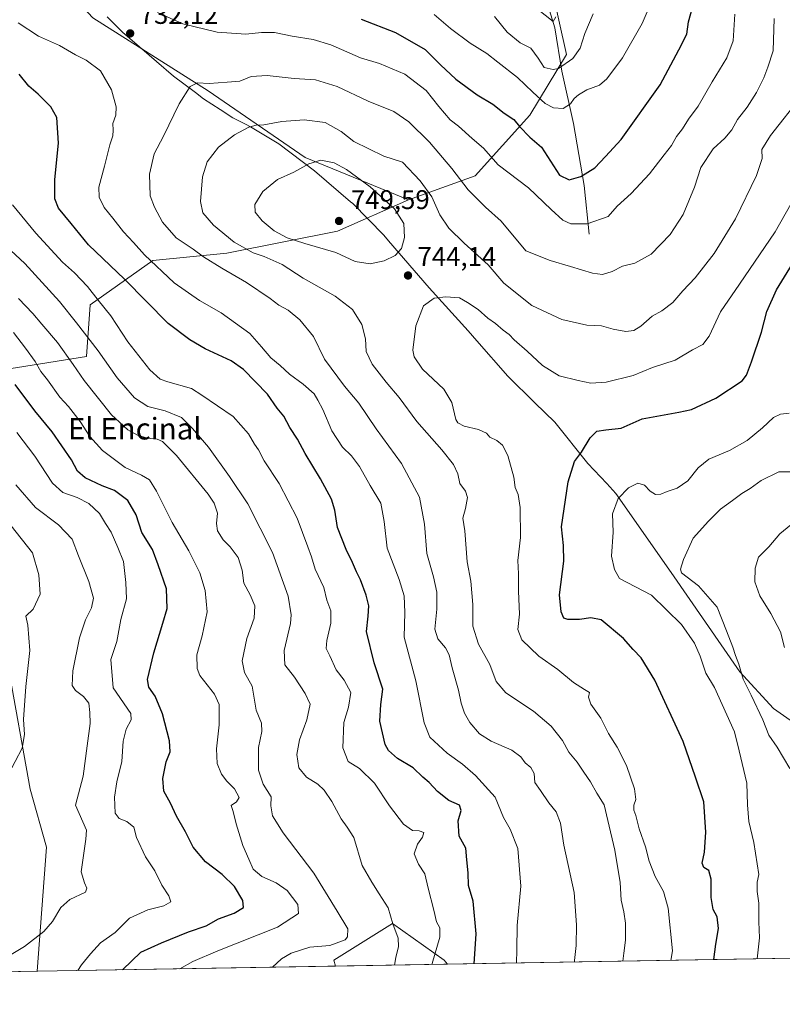
# Model space of a CAD drawing. Units: metres. Extents: x 617957 to 621416, y 4713241 to 4715613.
# Drawn here: x 618699 to 618981, y 4713241 to 4713606 of the extents above; entities that cross this region are included whole.
import ezdxf
from ezdxf.enums import TextEntityAlignment as Align

# ---------------------------------------------------------------- set-up
doc = ezdxf.new("R2010")
doc.units = ezdxf.units.M
doc.header["$MEASUREMENT"] = 0
for name, color, linetype, lineweight in [('Arbolado forestal CxS', 92, 'Continuous', 0), ('Comarca CxS', 21, 'Continuous', 0), ('Comunidad Autónoma CxS', 142, 'Continuous', 0), ('Corriente natural lineal', 142, 'Continuous', 13), ('Cultivos herbáceos CxS', 92, 'Continuous', 0), ('Curva de nivel maestra', 30, 'Continuous', 30), ('Curva de nivel normal', 30, 'Continuous', 0), ('Entidad de ámbito territorial', 7, 'Continuous', 0), ('Entidad de ámbito territorial CxS', 92, 'Continuous', 0), ('Espacio natural protegido CxS', 121, 'Continuous', 0), ('Municipio CxS', 4, 'Continuous', 0), ('Provincia CxS', 1, 'Continuous', 0), ('Punto de cota en terreno', 7, 'Continuous', 0), ('Rótulo de punto de cota en terreno', 7, 'Continuous', 0), ('Texto cartográfico', 7, 'Continuous', 0)]:
    doc.layers.add(name, color=color, linetype=linetype, lineweight=lineweight)
doc.styles.add('Style-Arial', font='txt')

# ---------------------------------------------------------------- blocks, each defined once
blk = doc.blocks.new('*U8')
at = {"layer": 'Arbolado forestal CxS', "color": 92, "linetype": 'Continuous', "lineweight": 0}
for points in [[(619015.4354999998, 4713611.437100001, 744.1875), (619013.1860999997, 4713579.939300001, 745.8353000000062), (619019.9313000003, 4713532.691299999, 756.5817999999999), (619031.1738999998, 4713498.943700001, 763.7284999999974), (619064.9035, 4713478.694900001, 765.5829999999987), (619100.8819000004, 4713447.197100001, 757.8169000000053), (619125.6162999999, 4713413.449300001, 754.9720999999992), (619121.1185, 4713359.451500001, 767.981899999999), (619116.5652999999, 4713338.490499999, 775.083700000003), (619107.6019000001, 4713309.275699999, 783.4397999999928), (619085.9817000004, 4713281.1239, 786.1318000000028), (619066.5006999997, 4713263.7349, 783.0501999999979), (619056.9979999998, 4713258.9968, 780.1474000000018), (618857.1693000002, 4713255.552100001, 721.7701999999991), (618855.9106999999, 4713257.0737, 721.173299999995), (618836.8350999998, 4713270.706499999, 714.6073999999935), (618815.0351, 4713257.0737, 712.039300000004), (618815.6550000003, 4713254.8365, 712.9676999999938), (618705.1791000003, 4713252.932, 691.0864000000003), (618708.6381000001, 4713298.964299999, 687.7247999999963), (618702.6195, 4713320.4473, 685.8699999999953), (618694.3570999998, 4713366.641100001, 682.7391999999963)], [(618689.1964999996, 4713475.294500001, 697.6992000000029), (618723.3975000001, 4713480.7665, 712.1977999999945), (618724.7659, 4713499.919299999, 718.2603999999993), (618748.0226999996, 4713516.335300001, 729.825100000002), (618775.3837000001, 4713519.0713, 737.5326999999961), (618816.4247000003, 4713527.279300001, 748.8362000000053), (618842.7335000001, 4713538.7773, 743.1039000000019), (618867.4685000004, 4713547.772299999, 733.0749999999972), (618887.7067, 4713570.258099999, 723.0109999999986), (618901.1989000002, 4713592.745100001, 713.7635000000009), (618892.2045, 4713633.220899999, 703.7804999999935)]]:
    blk.add_polyline3d(points, dxfattribs=at)
blk = doc.blocks.new('5PATER')
at = {"layer": 'Punto de cota en terreno', "linetype": 'Continuous', "lineweight": 0}
h = blk.add_hatch(color=51, dxfattribs=at)
edge = h.paths.add_edge_path()
edge.add_ellipse((0, 0), major_axis=(-0.1095731443231308, -0.1110710700762829), ratio=0.9994222409660322, start_angle=0, end_angle=360)

msp = doc.modelspace()

# ---------------------------------------------------------------- linework, layer by layer
at = {"layer": 'Arbolado forestal CxS', "color": 92, "linetype": 'Continuous', "lineweight": 0, "extrusion": (-0.2803356320372877, -0.004832497375094039, 0.959889879298336), "elevation": -195571.6909379893, "flags": 128}
msp.add_lwpolyline([(-4701888.985003138, 672334.9111333627), (-4701888.985003137, 672126.7013247019)], dxfattribs=at)
at = {"layer": 'Arbolado forestal CxS', "color": 92, "linetype": 'Continuous', "lineweight": 0, "extrusion": (-0.2073595129362746, -0.003574853991317514, 0.9782582751062072), "elevation": -144469.0440319087, "flags": 128}
msp.add_lwpolyline([(-4701887.845551679, 684939.412936426), (-4701887.845551679, 684896.9697801645)], dxfattribs=at)
at = {"layer": 'Arbolado forestal CxS', "color": 92, "linetype": 'Continuous', "lineweight": 0, "extrusion": (-0.1942337985735081, -0.003348228085745631, 0.9809495506193944), "elevation": -135276.5820628983, "flags": 128}
msp.add_lwpolyline([(-4701889.070847049, 686763.3419443814), (-4701889.07084705, 686650.7037227091)], dxfattribs=at)
at = {"layer": 'Arbolado forestal CxS', "color": 92, "linetype": 'Continuous', "lineweight": 0}
for points in [[(618446.9781, 4714107.686100001, 668.398199999996), (618462.7188999997, 4714076.204299999, 672.7342999999964), (618464.9672999998, 4714042.474500001, 677.2029999999941), (618462.7176999999, 4714010.9937, 682.8208000000013), (618467.2143000001, 4713972.766899999, 693.1331999999966), (618485.2030999997, 4713948.0319, 691.1224999999977), (618527.9271, 4713909.804099999, 691.1313999999984), (618563.9055000005, 4713871.577299999, 699.5589000000036), (618593.1365, 4713806.366699999, 705.7405), (618615.6224999996, 4713747.901900001, 715.4578000000038), (618638.1079000002, 4713716.420100001, 715.8144999999931), (618669.5894999999, 4713675.944499999, 719.9327999999952), (618698.8207, 4713635.469699999, 730.032600000006), (618725.8038999997, 4713606.2369, 734.7302000000054), (618768.5285, 4713579.252900001, 735.4259000000021), (618804.5059000002, 4713554.518100001, 743.9030999999959), (618842.7335000001, 4713538.7773, 743.1039000000019)], [(618446.9781, 4714107.686100001, 668.398199999996), (618462.7188999997, 4714076.204299999, 672.7342999999964), (618464.9672999998, 4714042.474500001, 677.2029999999941), (618462.7176999999, 4714010.9937, 682.8208000000013), (618467.2143000001, 4713972.766899999, 693.1331999999966), (618485.2030999997, 4713948.0319, 691.1224999999977), (618527.9271, 4713909.804099999, 691.1313999999984), (618563.9055000005, 4713871.577299999, 699.5589000000036), (618593.1365, 4713806.366699999, 705.7405), (618615.6224999996, 4713747.901900001, 715.4578000000038), (618638.1079000002, 4713716.420100001, 715.8144999999931), (618669.5894999999, 4713675.944499999, 719.9327999999952), (618698.8207, 4713635.469699999, 730.032600000006), (618725.8038999997, 4713606.2369, 734.7302000000054), (618768.5285, 4713579.252900001, 735.4259000000021), (618804.5059000002, 4713554.518100001, 743.9030999999959), (618842.7335000001, 4713538.7773, 743.1039000000019)], [(618692.5071, 4713975.350099999, 641.4933000000019), (618713.7197000004, 4713962.871099999, 642.4934000000068), (618724.9506999999, 4713951.641100001, 642.8322000000044), (618728.6935000002, 4713936.667099999, 643.9955000000045), (618735.9682999998, 4713936.267100001, 644.7361999999994), (618730.3060999997, 4713903.058300001, 648.1863000000012), (618739.2993000001, 4713867.080700001, 652.8349000000017), (618761.7856999999, 4713831.101700001, 659.3782999999967), (618791.0170999998, 4713788.377900001, 669.4909000000043), (618824.7462999999, 4713743.404300001, 682.8378999999986), (618860.7244999995, 4713698.431500001, 691.063599999994), (618876.4650999998, 4713671.447699999, 696.5605999999971), (618892.2045, 4713633.220899999, 703.7804999999935), (618901.1989000002, 4713592.745100001, 713.7635000000009), (618887.7067, 4713570.258099999, 723.0109999999986), (618867.4685000004, 4713547.772299999, 733.0749999999972), (618842.7335000001, 4713538.7773, 743.1039000000019), (618804.5059000002, 4713554.518100001, 743.9030999999959), (618768.5285, 4713579.252900001, 735.4259000000021), (618725.8038999997, 4713606.2369, 734.7302000000054), (618698.8207, 4713635.469699999, 730.032600000006), (618669.5894999999, 4713675.944499999, 719.9327999999952)], [(618735.9682999998, 4713936.267100001, 644.7361999999994), (618730.3060999997, 4713903.058300001, 648.1863000000012), (618739.2993000001, 4713867.080700001, 652.8349000000017), (618761.7856999999, 4713831.101700001, 659.3782999999967), (618791.0170999998, 4713788.377900001, 669.4909000000043), (618824.7462999999, 4713743.404300001, 682.8378999999986), (618860.7244999995, 4713698.431500001, 691.063599999994), (618876.4650999998, 4713671.447699999, 696.5605999999971), (618892.2045, 4713633.220899999, 703.7804999999935), (618901.1989000002, 4713592.745100001, 713.7635000000009), (618887.7067, 4713570.258099999, 723.0109999999986), (618867.4685000004, 4713547.772299999, 733.0749999999972), (618842.7335000001, 4713538.7773, 743.1039000000019)], [(618669.5894999999, 4713675.944499999, 719.9327999999952), (618698.8207, 4713635.469699999, 730.032600000006), (618725.8038999997, 4713606.2369, 734.7302000000054), (618768.5285, 4713579.252900001, 735.4259000000021), (618804.5059000002, 4713554.518100001, 743.9030999999959), (618842.7335000001, 4713538.7773, 743.1039000000019), (618816.4247000003, 4713527.279300001, 748.8362000000053), (618775.3837000001, 4713519.0713, 737.5326999999961), (618748.0226999996, 4713516.335300001, 729.825100000002), (618724.7659, 4713499.919299999, 718.2603999999993), (618723.3975000001, 4713480.7665, 712.1977999999945), (618689.1964999996, 4713475.294500001, 697.6992000000029)], [(618842.7335000001, 4713538.7773, 743.1039000000019), (618816.4247000003, 4713527.279300001, 748.8362000000053), (618775.3837000001, 4713519.0713, 737.5326999999961), (618748.0226999996, 4713516.335300001, 729.825100000002), (618724.7659, 4713499.919299999, 718.2603999999993), (618723.3975000001, 4713480.7665, 712.1977999999945), (618689.1964999996, 4713475.294500001, 697.6992000000029), (618648.1561000004, 4713487.606100001, 685.9379000000044), (618616.5680999998, 4713480.7761, 672.6723999999958)], [(618842.7335000001, 4713538.7773, 743.1039000000019), (618816.4247000003, 4713527.279300001, 748.8362000000053), (618775.3837000001, 4713519.0713, 737.5326999999961), (618748.0226999996, 4713516.335300001, 729.825100000002), (618724.7659, 4713499.919299999, 718.2603999999993), (618723.3975000001, 4713480.7665, 712.1977999999945), (618689.1964999996, 4713475.294500001, 697.6992000000029), (618648.1561000004, 4713487.606100001, 685.9379000000044), (618616.5680999998, 4713480.7761, 672.6723999999958)], [(618616.5680999998, 4713480.7761, 672.6723999999958), (618642.0456999998, 4713470.553300001, 676.212400000004), (618660.1845000006, 4713446.7115, 677.7194000000018), (618678.2631000001, 4713427.310500001, 680.2678000000016), (618687.2889, 4713418.5615, 681.6413999999932), (618692.6195, 4713400.875700001, 681.173299999995), (618694.3570999998, 4713366.641100001, 682.7391999999963), (618702.6195, 4713320.4473, 685.8699999999953), (618708.6381000001, 4713298.964299999, 687.7247999999963), (618705.1791000003, 4713252.9321, 691.0864000000003)], [(618857.1692000004, 4713255.552200001, 721.7700999999943), (618855.9106999999, 4713257.0737, 721.173299999995), (618836.8350999998, 4713270.706499999, 714.6073999999935), (618815.0351, 4713257.0737, 712.039300000004), (618815.6550000003, 4713254.8366, 712.9676999999938)]]:
    msp.add_polyline3d(points, dxfattribs=at)
msp.add_polyline3d([(618857.1693000002, 4713255.552100001, 721.7701999999991), (618815.6550000003, 4713254.8365, 712.9676999999938), (618815.0351, 4713257.0737, 712.039300000004), (618836.8350999998, 4713270.706499999, 714.6073999999935), (618855.9106999999, 4713257.0737, 721.173299999995)], close=True, dxfattribs=at)
at = {"layer": 'Comarca CxS', "color": 21, "linetype": 'Continuous', "lineweight": 0, "flags": 128}
msp.add_lwpolyline([(620454.3821000004, 4713283.085700001), (619113.6142638768, 4713259.972823727), (617996.1800008869, 4713240.709982848), (617978.8787000013, 4714260.395500001), (617956.9300008871, 4715553.979982825), (618667.5335454774, 4715566.24004556), (619393.7284, 4715578.769200001), (621376.0400009133, 4715612.969982823)], dxfattribs=at)
at = {"layer": 'Comunidad Autónoma CxS', "color": 142, "linetype": 'Continuous', "lineweight": 0, "flags": 128}
msp.add_lwpolyline([(619113.6142638768, 4713259.972823727), (617996.1800008869, 4713240.709982848), (617978.8787000013, 4714260.395500001), (617956.9300008871, 4715553.979982825), (618667.5335454774, 4715566.24004556), (619393.7284, 4715578.769200001), (621376.0400009133, 4715612.969982823), (621388.8004782302, 4714882.306315068), (621416.4400009143, 4713299.669982848), (620588.894028956, 4713285.404368391), (620454.4659000007, 4713283.087099999), (620454.3821000004, 4713283.085700001)], close=True, dxfattribs=at)
at = {"layer": 'Corriente natural lineal', "color": 142, "linetype": 'Continuous', "lineweight": 13}
msp.add_polyline3d([(618909.6601, 4713526.110099999, 730.7618999999977), (618907.8400999998, 4713544.200099999, 725.7669000000024), (618903.7801000001, 4713567.110099999, 721.1772999999957), (618899.4700999996, 4713586.5001, 715.7116999999998), (618896.9801000003, 4713602.610099999, 711.0314999999973), (618881.6201, 4713652.3101, 700.2219000000041)], dxfattribs=at)
at = {"layer": 'Cultivos herbáceos CxS', "color": 92, "linetype": 'Continuous', "lineweight": 0, "extrusion": (0.05020371512323214, 0.0008654270144559437, 0.998738623476587), "elevation": 35830.48964494021, "flags": 128}
msp.add_lwpolyline([(4701888.949776526, -698932.2264065691), (4701888.949776526, -698888.9651195912)], dxfattribs=at)
at = {"layer": 'Cultivos herbáceos CxS', "color": 92, "linetype": 'Continuous', "lineweight": 0}
for points in [[(618616.5680999998, 4713480.7761, 672.6723999999958), (618642.0456999998, 4713470.553300001, 676.212400000004), (618660.1845000006, 4713446.7115, 677.7194000000018), (618678.2631000001, 4713427.310500001, 680.2678000000016), (618687.2889, 4713418.5615, 681.6413999999932), (618692.6195, 4713400.875700001, 681.173299999995), (618694.3570999998, 4713366.641100001, 682.7391999999963), (618702.6195, 4713320.4473, 685.8699999999953), (618708.6381000001, 4713298.964299999, 687.7247999999963), (618705.1791000003, 4713252.9321, 691.0864000000003)], [(618694.3570999998, 4713366.641100001, 682.7391999999963), (618702.6195, 4713320.4473, 685.8699999999953), (618708.6381000001, 4713298.964299999, 687.7247999999963), (618705.1791000003, 4713252.932, 691.0864000000003), (618661.7840999998, 4713252.184, 693.3871000000072)]]:
    msp.add_polyline3d(points, dxfattribs=at)
at = {"layer": 'Curva de nivel maestra', "color": 30, "linetype": 'Continuous', "lineweight": 30, "flags": 128}
for points, elevation in [([(618825.2400000002, 4713605.8201), (618837.8799999999, 4713600.800100001), (618848.8399999999, 4713594.540100001), (618854.5800000001, 4713588.840100001), (618860.25, 4713583.520099999), (618868.1500000004, 4713577.7601), (618873.9699999997, 4713574.270099999), (618878.2199999997, 4713570.940099999), (618881.7300000006, 4713568.5701), (618883.7800000003, 4713566.0601), (618887.6100000005, 4713562.0001), (618891.9800000006, 4713558.380100001), (618898.6699999999, 4713548.0101), (618902.2300000006, 4713546.200099999), (618906.5599999996, 4713547.420100001), (618911.7300000006, 4713550.6801), (618915.75, 4713554.860099999), (618921.4400000004, 4713561.1801), (618935.9400000004, 4713581.5101), (618942.8600000005, 4713594.4301), (618945.7699999996, 4713600.2301), (618946.4100000003, 4713604.7601), (618948.4100000003, 4713611.8301)], 725), ([(618866.9937000005, 4713255.721700001), (618867.7800000003, 4713266.870100001), (618866.7199999997, 4713278.9001), (618864.9199999999, 4713284.770099999), (618864.8200000003, 4713289.460100001), (618864.3799999999, 4713294.300100001), (618863.9000000004, 4713298.520099999), (618861.4600000001, 4713302.9801), (618861.1799999997, 4713308.720100001), (618862.2300000006, 4713312.5001), (618861.6399999997, 4713314.470100001), (618857.6900000004, 4713316.290100001), (618853.4600000001, 4713319.550100001), (618850.3899999997, 4713322.870100001), (618847.9900000002, 4713324.940099999), (618844.4500000002, 4713328.340100001), (618838.6200000001, 4713331.7501), (618835.3300000001, 4713334.780099999), (618834.0999999996, 4713336.970100001), (618832.1299999999, 4713345.6801), (618832.5, 4713351.860099999), (618833.2400000002, 4713357.5101), (618829.9500000002, 4713367.220100001), (618827.1799999997, 4713378.860099999), (618827.8200000003, 4713384.520099999), (618828.0199999996, 4713388.3301), (618827.0700000003, 4713392.360099999), (618824.9400000004, 4713398.0101), (618823.4900000002, 4713400.920100001), (618822.04, 4713404.440099999), (618819.5999999996, 4713409.210100001), (618816.4000000004, 4713417.450099999), (618815.5, 4713423.860099999), (618814.2300000006, 4713427.940099999), (618810.1600000003, 4713435.440099999), (618804.5, 4713444.780099999), (618801.5999999996, 4713450.1801), (618798.7300000006, 4713454.5101), (618796.4900000002, 4713458.620100001), (618794.1299999999, 4713461.690099999), (618790.5499999998, 4713466.8301), (618781.5899999999, 4713475.9001), (618777.0800000001, 4713479.140100001), (618767.4100000003, 4713483.630100001), (618761.75, 4713487.0101), (618753.6600000003, 4713493.0001), (618737.54, 4713509.470100001), (618724.2400000002, 4713522.170100001), (618717.7599999999, 4713530.020099999), (618713.1299999999, 4713535.780099999), (618711.7800000003, 4713539.1801), (618711.7699999996, 4713546.420100001), (618713.0899999999, 4713559.8301), (618712.4500000002, 4713569.360099999), (618710.25, 4713573.350099999), (618705.6100000005, 4713577.940099999), (618702.0599999996, 4713581.0001), (618698.4699999997, 4713585.4301)], 725), ([(618955.8441000005, 4713257.2533), (618956.6200000001, 4713263.020099999), (618957.4900000002, 4713268.8201), (618957.0999999996, 4713273.1801), (618955.5899999999, 4713275.880100001), (618954.8200000003, 4713280.350099999), (618954.79, 4713287.140100001), (618953.9800000006, 4713290.300100001), (618952.1600000003, 4713291.440099999), (618951.5099999999, 4713293.040100001), (618952.3200000003, 4713297.130100001), (618952.8399999999, 4713304.4801), (618952.1399999997, 4713315.780099999), (618949.04, 4713324.940099999), (618944.4299999997, 4713338.0601), (618933.9299999997, 4713360.860099999), (618928.9000000004, 4713369.120100001), (618925.9699999997, 4713372.2401), (618922.4100000003, 4713376.270099999), (618914.1299999999, 4713383.170100001), (618910.2300000006, 4713383.940099999), (618906.0199999996, 4713383.370100001), (618901.7199999997, 4713383.280099999), (618900.2100000001, 4713383.800100001), (618899.2800000003, 4713386.110099999), (618898.6399999997, 4713392.470100001), (618900.2000000002, 4713404.870100001), (618900.0899999999, 4713410.6801), (618899.4100000003, 4713417.670100001), (618901.9000000004, 4713434.340100001), (618904.1799999997, 4713441.860099999), (618906.8200000003, 4713445.3201), (618909.9699999997, 4713450.6501), (618912.4299999997, 4713453.090100001), (618915.8099999996, 4713453.5701), (618921.54, 4713454.170100001), (618929.3099999996, 4713457.620100001), (618942.8600000005, 4713460.1801), (618947.5599999996, 4713461.1501), (618956.5599999996, 4713465.360099999), (618966.3600000005, 4713471.8101), (618967.9800000006, 4713473.840100001), (618969.79, 4713478.770099999), (618973.5, 4713489.7601), (618975.4699999997, 4713497.4801), (618979.0899999999, 4713505.530099999), (618985.9000000004, 4713516.6601)], 750), ([(618736.8413000006, 4713253.4781), (618743.5800000001, 4713260.0001), (618751.25, 4713263.530099999), (618761.2400000002, 4713267.620100001), (618767.8200000003, 4713269.780099999), (618772.3300000001, 4713272.360099999), (618778.2000000002, 4713274.540100001), (618781.6200000001, 4713276.540100001), (618781.3300000001, 4713279.2301), (618778.2800000003, 4713284.340100001), (618773.7400000002, 4713288.8201), (618767.54, 4713293.540100001), (618762.9800000006, 4713298.9001), (618760.1399999997, 4713304.620100001), (618756.8499999996, 4713310.4301), (618754.5999999996, 4713315.210100001), (618752.04, 4713319.6501), (618751.7400000002, 4713324.350099999), (618752.9900000002, 4713330.520099999), (618754.4600000001, 4713334.3101), (618754.2599999999, 4713338.380100001), (618751.5499999998, 4713348.4001), (618748.8899999997, 4713354.840100001), (618746.5800000001, 4713358.280099999), (618746.04, 4713361.040100001), (618748.3399999999, 4713370.950099999), (618751.7199999997, 4713382.0001), (618753.3200000003, 4713387.420100001), (618753.04, 4713394.6601), (618750.0199999996, 4713403.590100001), (618747.8899999997, 4713409.290100001), (618743.9400000004, 4713415.540100001), (618741.8300000001, 4713422.100099999), (618738.79, 4713427.4001), (618733.8200000003, 4713431.090100001), (618729.2800000003, 4713432.890100001), (618722.9199999999, 4713435.850099999), (618720.1799999997, 4713438.2501), (618717.9500000002, 4713442.4301), (618710.7599999999, 4713452.8301), (618704.3399999999, 4713460.610099999), (618697.0800000001, 4713470.350099999)], 700)]:
    msp.add_lwpolyline(points, dxfattribs=dict(at, elevation=elevation))
at = {"layer": 'Curva de nivel normal', "color": 30, "linetype": 'Continuous', "lineweight": 0, "flags": 128}
for points, elevation in [([(618852.2000000002, 4713607.520099999), (618858.2999999998, 4713602.270099999), (618865.5300000003, 4713596.850099999), (618871.7699999996, 4713593.0701), (618875.8399999999, 4713589.8201), (618883.0999999996, 4713584.220100001), (618888.7400000002, 4713578.700099999), (618893.3399999999, 4713574.5801), (618896.4900000002, 4713572.9001), (618900.0300000003, 4713572.640100001), (618902.7199999997, 4713574.450099999), (618904.0700000003, 4713576.370100001), (618905.6399999997, 4713577.800100001), (618908.7599999999, 4713579.540100001), (618913.4100000003, 4713581.3201), (618916.2100000001, 4713583.6601), (618921.9699999997, 4713591.5001), (618929.2400000002, 4713604.170100001), (618935.1799999997, 4713618.130100001)], 720), ([(618890.4299999997, 4713609.610099999), (618896.3700000001, 4713604.940099999), (618897.3399999999, 4713606.670100001)], 710), ([(618978.1399999997, 4713606.020099999), (618977.7800000003, 4713594.040100001), (618975.79, 4713588.0001), (618974.2999999998, 4713584.040100001), (618971.6799999997, 4713578.600099999), (618968.1500000004, 4713573.220100001), (618964.6299999999, 4713568.600099999), (618962.5199999996, 4713564.7401), (618959.8700000001, 4713561.7401), (618955.5300000003, 4713557.7401), (618951.0099999999, 4713550.840100001), (618948.6200000001, 4713543.4901), (618944.4400000004, 4713533.420100001), (618939.6699999999, 4713526.020099999), (618932.5899999999, 4713518.700099999), (618926.5, 4713515.350099999), (618921.9800000006, 4713514.190099999), (618918.1699999999, 4713512.300100001), (618914.5599999996, 4713511.110099999), (618910.9000000004, 4713511.620100001), (618902.75, 4713514.170100001), (618895.2000000002, 4713516.360099999), (618886.2300000006, 4713519.9901), (618877.0300000003, 4713530.9801), (618871.2699999996, 4713536.170100001), (618864.8300000001, 4713542.600099999), (618858.7999999998, 4713550.4001), (618850.4500000002, 4713560.190099999), (618842.9100000003, 4713567.790100001), (618837.2400000002, 4713571.5101), (618827.7599999999, 4713575.4001), (618816.2999999998, 4713580.8101), (618808.2400000002, 4713583.2501), (618800.3399999999, 4713583.790100001), (618790.3200000003, 4713584.960100001), (618784.3899999997, 4713584.5001), (618780.2400000002, 4713582.780099999), (618775.5700000003, 4713582.460100001), (618768.9100000003, 4713581.9901), (618764.5700000003, 4713582.220100001), (618761.9100000003, 4713580.850099999), (618757.75, 4713574.370100001), (618751.9500000002, 4713562.4301), (618748.4800000006, 4713555.850099999), (618746.7300000006, 4713548.3101), (618747.0300000003, 4713540.290100001), (618748.7000000002, 4713536.130100001), (618751.6299999999, 4713530.5601), (618756.7100000001, 4713524.780099999), (618762.9500000002, 4713520.540100001), (618766.7699999996, 4713517.700099999), (618773.54, 4713513.450099999), (618782.6600000003, 4713508.140100001), (618791.4800000006, 4713502.2501), (618794.6799999997, 4713499.7401), (618798.1200000001, 4713497.9801), (618802.5199999996, 4713494.350099999), (618807.5099999999, 4713488.140100001), (618811.6299999999, 4713479.8301), (618818.9699999997, 4713469.840100001), (618824.3799999999, 4713463.450099999), (618830.7800000003, 4713453.9301), (618840.1399999997, 4713441.140100001), (618846.75, 4713428.700099999), (618848.6799999997, 4713418.620100001), (618849.5199999996, 4713407.7601), (618852.04, 4713399.1601), (618853.2300000006, 4713393.4801), (618853.2000000002, 4713387.1501), (618852.54, 4713379.690099999), (618853.5700000003, 4713376.190099999), (618856.4600000001, 4713372.860099999), (618857.7800000003, 4713370.200099999), (618858.8399999999, 4713365.450099999), (618861.2199999997, 4713357.170100001), (618862.2199999997, 4713352.3301), (618863.4500000002, 4713348.640100001), (618865.4800000006, 4713345.090100001), (618869.0300000003, 4713341.0001), (618873.4000000004, 4713338.170100001), (618880.9400000004, 4713334.9001), (618884.2999999998, 4713332.440099999), (618885.9000000004, 4713330.140100001), (618888.0899999999, 4713328.4301), (618889.2199999997, 4713326.200099999), (618889.5300000003, 4713322.860099999), (618891.6399999997, 4713319.940099999), (618894.6799999997, 4713315.4301), (618897.4800000006, 4713311.9801), (618899, 4713307.790100001), (618900.3099999996, 4713299.640100001), (618902.5599999996, 4713288.9001), (618904.0499999998, 4713282.190099999), (618904.9900000002, 4713270.1801), (618904.8399999999, 4713262.540100001), (618904.1699999999, 4713256.940099999), (618904.2078999998, 4713256.363)], 735.0000000000001), ([(618749.7400000002, 4713608.2401), (618759.1200000001, 4713604.0001), (618771.7999999998, 4713601.0001), (618782.4900000002, 4713600.170100001), (618788.2400000002, 4713600.800100001), (618793.1299999999, 4713600.800100001), (618799.6600000003, 4713599.540100001), (618807.4000000004, 4713598.290100001), (618813.9100000003, 4713596.290100001), (618824.9100000003, 4713591.5101), (618832.0099999999, 4713589.3201), (618841.4000000004, 4713585.440099999), (618849.25, 4713579.340100001), (618853.9000000004, 4713573.420100001), (618858.1200000001, 4713568.460100001), (618861.2100000001, 4713566.1601), (618866.3200000003, 4713561.600099999), (618870.4900000002, 4713558.040100001), (618875.9400000004, 4713551.7501), (618887.2300000006, 4713543.300100001), (618895.5599999996, 4713535.280099999), (618899.9000000004, 4713531.290100001), (618902.9000000004, 4713530.0001), (618908.9000000004, 4713529.9101), (618916.7199999997, 4713532.610099999), (618919.9600000001, 4713536.5001), (618925.1600000003, 4713541.1801), (618932.0499999998, 4713548.5101), (618937.4000000004, 4713555.540100001), (618940.1299999999, 4713558.970100001), (618942.0099999999, 4713562.290100001), (618944.1799999997, 4713565.200099999), (618946.4800000006, 4713568.7301), (618950.0099999999, 4713573.540100001), (618955.1799999997, 4713582.5001), (618960.6500000004, 4713591.5001), (618962.9600000001, 4713597.780099999), (618963.5899999999, 4713607.600099999)], 730), ([(618874.5499999998, 4713606.800100001), (618879.3300000001, 4713601.0001), (618884.1200000001, 4713597.0601), (618888.0199999996, 4713595.0701), (618890.7100000001, 4713591.3201), (618893.0199999996, 4713587.870100001), (618896.2599999999, 4713587.100099999), (618898.2300000006, 4713587.4901), (618903.5899999999, 4713591.270099999), (618906.29, 4713595.030099999), (618908.0199999996, 4713600.4901), (618911.0999999996, 4713607.720100001)], 715), ([(618882.7122, 4713255.992500001), (618882.9000000004, 4713260.850099999), (618883.0099999999, 4713269.870100001), (618884.2999999998, 4713284.4301), (618883.2100000001, 4713298.4001), (618880.3399999999, 4713305.6501), (618877.8899999997, 4713309.920100001), (618874.8300000001, 4713317.4801), (618867.4800000006, 4713325.440099999), (618862.75, 4713329.640100001), (618857.0899999999, 4713333.7401), (618850.6600000003, 4713339.7401), (618848.4699999997, 4713345.0801), (618845.4800000006, 4713360.530099999), (618841.0899999999, 4713376.780099999), (618841.3200000003, 4713385.880100001), (618841.1399999997, 4713392.100099999), (618839.25, 4713398.110099999), (618834.8499999996, 4713409.780099999), (618833.7599999999, 4713419.630100001), (618832.5, 4713426.460100001), (618828.54, 4713432.920100001), (618824.5300000003, 4713440.050100001), (618821.5999999996, 4713443.960100001), (618818.2599999999, 4713447.200099999), (618814.3399999999, 4713453.210100001), (618811, 4713461.190099999), (618809.2000000002, 4713464.550100001), (618807.7800000003, 4713466.970100001), (618803.7599999999, 4713470.520099999), (618798.5899999999, 4713474.2401), (618795.1799999997, 4713477.460100001), (618791.6900000004, 4713480.340100001), (618788.2699999996, 4713484.380100001), (618783.9500000002, 4713489.2601), (618773.3200000003, 4713496.9101), (618765.29, 4713501.5001), (618755.9800000006, 4713508.030099999), (618744.8799999999, 4713518.460100001), (618740.8399999999, 4713522.9901), (618737.1600000003, 4713526.950099999), (618733.2699999996, 4713532.0801), (618729.9400000004, 4713536.040100001), (618728.0999999996, 4713539.8201), (618728.0499999998, 4713543.5701), (618730.1200000001, 4713551.340100001), (618732.0599999996, 4713559.2601), (618733.1900000004, 4713562.5001), (618733.3700000001, 4713564.590100001), (618733.1900000004, 4713567.170100001), (618734.3600000005, 4713570.2601), (618734.4800000006, 4713573.3201), (618732.7000000002, 4713579.540100001), (618728.6699999999, 4713586.590100001), (618723.3899999997, 4713590.640100001), (618719.3300000001, 4713592.5801), (618713.4400000004, 4713596.030099999), (618705.6299999999, 4713599.450099999), (618698.1299999999, 4713604.380100001)], 730), ([(618922.1544000005, 4713256.6724), (618922.4400000004, 4713259.6501), (618923.1299999999, 4713264.440099999), (618923.0899999999, 4713270.7301), (618922.4800000006, 4713274.960100001), (618921.4900000002, 4713279.270099999), (618921.1399999997, 4713285.870100001), (618919.1799999997, 4713297.870100001), (618916.6100000005, 4713308.860099999), (618915.1900000004, 4713314.590100001), (618912.4800000006, 4713318.9101), (618910.1200000001, 4713323.210100001), (618907.6699999999, 4713326.6801), (618905.2199999997, 4713330.450099999), (618902.1200000001, 4713334.1601), (618899.7300000006, 4713338.5001), (618895.5700000003, 4713343.8201), (618889.0499999998, 4713349.350099999), (618878.8099999996, 4713356.110099999), (618875.2000000002, 4713360.3201), (618872.7999999998, 4713366.6801), (618868.6699999999, 4713374.120100001), (618866.6100000005, 4713380.840100001), (618866.5599999996, 4713388.860099999), (618865.7599999999, 4713397.5601), (618864.4400000004, 4713404.670100001), (618863.6500000004, 4713416.220100001), (618862.79, 4713420.8301), (618863.8700000001, 4713424.5001), (618864.5199999996, 4713428.4801), (618863.8499999996, 4713430.8101), (618861.7800000003, 4713433.7401), (618860.9400000004, 4713437.3201), (618859.4000000004, 4713440.720100001), (618855.0800000001, 4713446.130100001), (618845.8099999996, 4713456.640100001), (618839.2100000001, 4713465.620100001), (618834.4000000004, 4713471.220100001), (618829.2199999997, 4713477.9901), (618827.0899999999, 4713482.6801), (618826.7599999999, 4713487.340100001), (618825.4500000002, 4713492.640100001), (618822.0300000003, 4713498.1801), (618815.6200000001, 4713503.1601), (618803.6799999997, 4713509.860099999), (618795.8899999997, 4713514.850099999), (618789.2400000002, 4713517.860099999), (618785.2400000002, 4713519.1501), (618778.1900000004, 4713523.130100001), (618770.5499999998, 4713529.4901), (618766.5899999999, 4713534.0101), (618765.6500000004, 4713538.190099999), (618766.4400000004, 4713547.3201), (618768.0999999996, 4713552.880100001), (618772.3600000005, 4713558.3101), (618778.2199999997, 4713562.9801), (618783.5700000003, 4713565.720100001), (618786.2400000002, 4713566.5601), (618789.1399999997, 4713566.6601), (618795.8499999996, 4713567.8101), (618804.1399999997, 4713568.530099999), (618811.8799999999, 4713567.4901), (618817.7800000003, 4713564.210100001), (618822.4600000001, 4713560.4001), (618833.5999999996, 4713555.040100001), (618840.5300000003, 4713552.800100001), (618847.0700000003, 4713545.890100001), (618851.3600000005, 4713539.9901), (618854.3700000001, 4713533.2601), (618857.7199999997, 4713528.370100001), (618863.3399999999, 4713522.7601), (618872.2400000002, 4713514.690099999), (618878.04, 4713507.9901), (618888.4100000003, 4713499.690099999), (618899.5599999996, 4713494.5001), (618908.7999999998, 4713492.4101), (618914.2100000001, 4713492.1601), (618918.5700000003, 4713490.850099999), (618923.1799999997, 4713490.100099999), (618926.1299999999, 4713490.420100001), (618928.7400000002, 4713492.0601), (618932.9500000002, 4713495.780099999), (618936.5, 4713497.670100001), (618940.5999999996, 4713500.7601), (618944.3200000003, 4713505.100099999), (618948.8600000005, 4713509.9101), (618955.9900000002, 4713518.9101), (618963.8099999996, 4713531.840100001), (618971.6200000001, 4713547.800100001), (618973.7199999997, 4713554.190099999), (618973.6500000004, 4713557.470100001), (618976.7599999999, 4713562.630100001), (618988.29, 4713577.290100001)], 740), ([(618810.2199999997, 4713553.590100001), (618805.8600000005, 4713552.170100001), (618800.2599999999, 4713549.0701), (618794.2400000002, 4713546.4001), (618788.7300000006, 4713541.9001), (618785.75, 4713537.090100001), (618785.8799999999, 4713534.280099999), (618788.5499999998, 4713531.0101), (618792.9199999999, 4713527.360099999), (618797.8200000003, 4713524.690099999), (618804.29, 4713522.630100001), (618815.75, 4713519.350099999), (618823.0300000003, 4713515.960100001), (618828.5599999996, 4713515.170100001), (618833.6600000003, 4713516.200099999), (618837.8399999999, 4713518.1801), (618840.1600000003, 4713520.8301), (618841.2100000001, 4713524.860099999), (618841.0199999996, 4713530.0801), (618837.5800000001, 4713535.520099999), (618828.5199999996, 4713543.590100001), (618819.7800000003, 4713550.050100001), (618815.2199999997, 4713552.5801), (618810.2199999997, 4713553.590100001)], 745), ([(618986.4900000002, 4713540.9901), (618978.5700000003, 4713527.0101), (618965.3499999996, 4713507.520099999), (618958.2999999998, 4713497.370100001), (618954.0899999999, 4713488.2601), (618951.7699999996, 4713485.190099999), (618947.8899999997, 4713483.210100001), (618941.5599999996, 4713479.390100001), (618933.0800000001, 4713476.700099999), (618925.9800000006, 4713473.6801), (618915.9100000003, 4713471.220100001), (618910.2699999996, 4713470.870100001), (618905.5599999996, 4713471.940099999), (618898.5599999996, 4713473.600099999), (618892.3099999996, 4713477.4801), (618886.7100000001, 4713482.780099999), (618881.9199999999, 4713486.960100001), (618879.9900000002, 4713488.9301), (618877.7999999998, 4713490.4901), (618875.0099999999, 4713492.960100001), (618872.0899999999, 4713494.960100001), (618868.54, 4713498.2401), (618864.6399999997, 4713500.8101), (618861.5599999996, 4713502.460100001), (618856.5599999996, 4713502.9001), (618852.2100000001, 4713502.450099999), (618848.2699999996, 4713499.5601), (618845.3799999999, 4713492.1801), (618844.29, 4713483.1801), (618844.8099999996, 4713480.700099999), (618847.8700000001, 4713476.040100001), (618855.8099999996, 4713468.610099999), (618858.7800000003, 4713463.690099999), (618860.2999999998, 4713457.4901), (618861.0099999999, 4713456.210100001), (618863.3099999996, 4713454.940099999), (618868.6799999997, 4713453.6801), (618871.5800000001, 4713452.4001), (618872.8399999999, 4713450.850099999), (618875.4100000003, 4713449.700099999), (618877.5999999996, 4713447.890100001), (618879.4600000001, 4713444.090100001), (618881.7400000002, 4713436.020099999), (618882.2699999996, 4713432.220100001), (618883.3499999996, 4713429.6601), (618884.0599999996, 4713424.780099999), (618884.1600000003, 4713413.710100001), (618883.2400000002, 4713405.2301), (618883.4800000006, 4713400.190099999), (618883.5, 4713393.870100001), (618883.8600000005, 4713385.3201), (618883.2199999997, 4713379.630100001), (618884.7000000002, 4713375.7601), (618890.9600000001, 4713369.7601), (618898.0199999996, 4713364.7601), (618903.9000000004, 4713360.0001), (618907.9000000004, 4713357.3201), (618909.7300000006, 4713356.270099999), (618909.4299999997, 4713354.530099999), (618910.29, 4713351.9001), (618913.9800000006, 4713346.7401), (618916.7599999999, 4713341.0601), (618920.0499999998, 4713336.020099999), (618923.5199999996, 4713329.1601), (618926.4199999999, 4713320.5701), (618926.9100000003, 4713316.6501), (618926.2000000002, 4713314.530099999), (618926.1900000004, 4713312.6601), (618926.9800000006, 4713310.640100001), (618928.1699999999, 4713305.6801), (618930.5300000003, 4713299.020099999), (618931.8600000005, 4713293.710100001), (618934.04, 4713288.020099999), (618937.1500000004, 4713282.460100001), (618938.8899999997, 4713276.280099999), (618940.4600000001, 4713260.540100001), (618939.9188000001, 4713256.978599999)], 745), ([(618851.4582000002, 4713255.4538), (618851.5099999999, 4713255.8101), (618854.2800000003, 4713265.5801), (618854.3799999999, 4713269.020099999), (618853.04, 4713271.300100001), (618852.0499999998, 4713275.630100001), (618849.9800000006, 4713283.690099999), (618848.7199999997, 4713289.120100001), (618846.3799999999, 4713292.620100001), (618844.8099999996, 4713296.4301), (618846, 4713300.0101), (618847.9400000004, 4713302.6501), (618848.3499999996, 4713304.3301), (618846.7000000002, 4713304.950099999), (618844.1699999999, 4713305.140100001), (618840.8200000003, 4713307.470100001), (618835.6399999997, 4713314.220100001), (618830.1299999999, 4713322.620100001), (618824.5300000003, 4713328.0801), (618820.3700000001, 4713330.690099999), (618818.4400000004, 4713335.700099999), (618818.7199999997, 4713345.170100001), (618820.4600000001, 4713350.840100001), (618821.3099999996, 4713356.220100001), (618818.8899999997, 4713360.850099999), (618815.9600000001, 4713364.720100001), (618813.5999999996, 4713369.800100001), (618812.2599999999, 4713372.530099999), (618812.4400000004, 4713375.5601), (618814, 4713381.9901), (618813.9299999997, 4713386.550100001), (618812.4800000006, 4713390.450099999), (618811.3700000001, 4713395.170100001), (618808.1500000004, 4713401.950099999), (618806.7599999999, 4713406.5701), (618805.3899999997, 4713410.270099999), (618801.5199999996, 4713420.870100001), (618794.7999999998, 4713433.7501), (618789.2599999999, 4713442.0601), (618787.1399999997, 4713446.140100001), (618785.7100000001, 4713448.3301), (618783.4800000006, 4713452.130100001), (618777.8300000001, 4713458.5601), (618766.2100000001, 4713466.4901), (618762.3899999997, 4713468.870100001), (618753.6399999997, 4713471.4101), (618750.7999999998, 4713472.4301), (618746.8700000001, 4713475.840100001), (618738.7599999999, 4713486.1601), (618732.5, 4713495.790100001), (618727.7800000003, 4713501.710100001), (618723.7999999998, 4713506.720100001), (618718.9699999997, 4713511.790100001), (618714.5999999996, 4713515.770099999), (618704.6600000003, 4713526.4801), (618696.04, 4713537.040100001)], 720), ([(618837.4897999996, 4713255.213), (618837.9800000006, 4713258.110099999), (618839.04, 4713262.130100001), (618838.8799999999, 4713265.210100001), (618836.9800000006, 4713270.540100001), (618835.2400000002, 4713276.420100001), (618831.9000000004, 4713281.600099999), (618829.1799999997, 4713285.940099999), (618825.6100000005, 4713292.090100001), (618822.4199999999, 4713302.5001), (618820, 4713306.300100001), (618817.8200000003, 4713309.460100001), (618814.3700000001, 4713315.860099999), (618811.54, 4713320.120100001), (618809.1600000003, 4713322.270099999), (618804.9800000006, 4713324.9301), (618802.0999999996, 4713328.390100001), (618801.3899999997, 4713333.340100001), (618802.29, 4713338.720100001), (618805.0199999996, 4713346.120100001), (618806.2800000003, 4713351.940099999), (618804.3899999997, 4713355.840100001), (618800.54, 4713361.940099999), (618796.9299999997, 4713366.530099999), (618796.7000000002, 4713371.860099999), (618798.9800000006, 4713381.860099999), (618799.2199999997, 4713385.050100001), (618798.1500000004, 4713392.020099999), (618792.3399999999, 4713408.1601), (618783.2599999999, 4713426.200099999), (618776.4100000003, 4713436.350099999), (618768.5899999999, 4713447.200099999), (618762.6600000003, 4713454.100099999), (618758.6200000001, 4713458.2301), (618752.54, 4713460.6501), (618746.1799999997, 4713462.210100001), (618741.2100000001, 4713465.4301), (618734.7800000003, 4713472.870100001), (618727.7599999999, 4713482.9301), (618719.7000000002, 4713493.200099999), (618713.4400000004, 4713501.140100001), (618700.5999999996, 4713515.2301), (618693.7000000002, 4713521.620100001)], 715), ([(618792.3779999996, 4713254.4353), (618795.6900000004, 4713257.520099999), (618799.2400000002, 4713259.700099999), (618806.1699999999, 4713261.9301), (618813.6200000001, 4713262.530099999), (618819.29, 4713264.5601), (618820.1699999999, 4713265.7501), (618820.2000000002, 4713268.620100001), (618816.3399999999, 4713275.1801), (618807.6799999997, 4713289.3101), (618796.2800000003, 4713304.2401), (618792.4000000004, 4713310.5101), (618791.7000000002, 4713314.290100001), (618791.8300000001, 4713317.5801), (618788.9400000004, 4713322.290100001), (618787.1600000003, 4713327.530099999), (618787.1399999997, 4713335.860099999), (618788.4600000001, 4713341.860099999), (618788.2800000003, 4713344.860099999), (618786.29, 4713349.7401), (618784.8799999999, 4713358.5601), (618781.9900000002, 4713363.610099999), (618781.0800000001, 4713368.0001), (618782.79, 4713376.2401), (618785.5, 4713383.7501), (618785.7599999999, 4713388.360099999), (618784.0999999996, 4713392.4901), (618781.7599999999, 4713396.720100001), (618781.1399999997, 4713401.590100001), (618779.6500000004, 4713406.2601), (618776.6799999997, 4713410.300100001), (618774.1299999999, 4713412.890100001), (618771.9699999997, 4713416.190099999), (618771.5599999996, 4713418.850099999), (618771.9699999997, 4713422.6601), (618770.7199999997, 4713426.460100001), (618768.5199999996, 4713429.780099999), (618756.7599999999, 4713444.030099999), (618751.6500000004, 4713449.2501), (618749.5999999996, 4713450.200099999), (618746.0499999998, 4713450.5101), (618742.3300000001, 4713451.6801), (618738.7199999997, 4713453.5601), (618732.7199999997, 4713459.130100001), (618722.5599999996, 4713471.890100001), (618718.5700000003, 4713477.850099999), (618712.7300000006, 4713485.9801), (618706.9400000004, 4713492.700099999), (618703.5599999996, 4713496.7601), (618698.2999999998, 4713502.2601)], 710), ([(618758.0694000004, 4713253.843900001), (618762.79, 4713256.630100001), (618772.1600000003, 4713260.5001), (618794.2400000002, 4713269.2401), (618801.9299999997, 4713274.4101), (618801.7599999999, 4713277.690099999), (618797.7699999996, 4713282.9301), (618793.7000000002, 4713285.780099999), (618788.3899999997, 4713288.110099999), (618785.1799999997, 4713290.800100001), (618783.5499999998, 4713294.540100001), (618781.3600000005, 4713299.540100001), (618778.9400000004, 4713307.530099999), (618777.75, 4713312.200099999), (618776.9800000006, 4713314.390100001), (618779.0499999998, 4713315.700099999), (618780, 4713317.300100001), (618778.3200000003, 4713320.610099999), (618775.4199999999, 4713323.380100001), (618773.4000000004, 4713326.020099999), (618771.7999999998, 4713329.9101), (618771.5999999996, 4713335.4101), (618772.6100000005, 4713344.280099999), (618772.6299999999, 4713351.840100001), (618770.8200000003, 4713355.610099999), (618765.4199999999, 4713362.530099999), (618764.4600000001, 4713365.1801), (618764.3200000003, 4713370.210100001), (618766.3200000003, 4713377.2401), (618768.2000000002, 4713386.210100001), (618767.4299999997, 4713394.120100001), (618765.4199999999, 4713400.5601), (618761.4000000004, 4713408.780099999), (618755.1699999999, 4713419.2501), (618749.4199999999, 4713430.870100001), (618746.7400000002, 4713435.0101), (618743.8499999996, 4713436.780099999), (618737.7400000002, 4713439.6801), (618729.4000000004, 4713446.0001), (618724.6900000004, 4713451.0801), (618721.1500000004, 4713456.6601), (618716.7999999998, 4713462.220100001), (618713.5800000001, 4713465.7401), (618708.9600000001, 4713472.100099999), (618706.5599999996, 4713475.170100001), (618704.4600000001, 4713478.9001), (618700.9100000003, 4713483.840100001), (618696.4299999997, 4713489.690099999)], 705), ([(618971.8877999998, 4713257.529800001), (618972.75, 4713265.4001), (618972.54, 4713271.290100001), (618972.4600000001, 4713278.190099999), (618971.8300000001, 4713282.540100001), (618971.9000000004, 4713285.9901), (618972.5199999996, 4713288.870100001), (618970.6900000004, 4713300.700099999), (618968.8099999996, 4713308.460100001), (618968.2599999999, 4713314.5701), (618968.0199999996, 4713322.610099999), (618965.2100000001, 4713334.640100001), (618963.4199999999, 4713341.6801), (618956.0800000001, 4713358.0601), (618952.9100000003, 4713363.470100001), (618950.7999999998, 4713369.780099999), (618948.6399999997, 4713374.530099999), (618943.8300000001, 4713381.5101), (618932.7000000002, 4713392.380100001), (618920.9400000004, 4713398.520099999), (618918.9800000006, 4713401.850099999), (618917.9199999999, 4713406.7301), (618918.5099999999, 4713415.720100001), (618918.2599999999, 4713422.520099999), (618920.3399999999, 4713428.190099999), (618924.2000000002, 4713432.140100001), (618927.7000000002, 4713433.8201), (618930.1799999997, 4713433.140100001), (618932.2300000006, 4713430.850099999), (618934.2300000006, 4713429.690099999), (618936.2300000006, 4713429.800100001), (618938.5599999996, 4713430.770099999), (618942.2300000006, 4713431.970100001), (618946.2300000006, 4713434.7401), (618950.0099999999, 4713439.460100001), (618954.0300000003, 4713442.6801), (618961.6699999999, 4713445.9901), (618968.2199999997, 4713449.700099999), (618973.8899999997, 4713454.280099999), (618977.8899999997, 4713458.110099999), (618980.5499999998, 4713459.370100001), (618983.7699999996, 4713459.780099999)], 755), ([(618697.6799999997, 4713452.590100001), (618704.3700000001, 4713443.800100001), (618710.8399999999, 4713433.780099999), (618714.7199999997, 4713430.3201), (618719.9400000004, 4713428.540100001), (618724.3799999999, 4713426.2601), (618728.2199999997, 4713422.540100001), (618730.54, 4713418.850099999), (618732.5999999996, 4713415.6601), (618735.0599999996, 4713409.950099999), (618737.1600000003, 4713404.770099999), (618738.0800000001, 4713397.020099999), (618738.3099999996, 4713390.920100001), (618736.1600000003, 4713383.280099999), (618734.6900000004, 4713375.220100001), (618732.5099999999, 4713368.530099999), (618733.3799999999, 4713357.970100001), (618739.9000000004, 4713348.4801), (618739.9699999997, 4713346.170100001), (618738.2000000002, 4713342.630100001), (618737.0899999999, 4713338.280099999), (618736.5999999996, 4713330.630100001), (618734.7199999997, 4713323.100099999), (618733.8300000001, 4713317.4901), (618734.04, 4713311.600099999), (618735.5499999998, 4713309.5701), (618738.4400000004, 4713308.4901), (618741.04, 4713306.4001), (618742.0099999999, 4713302.540100001), (618745.29, 4713295.380100001), (618748.8099999996, 4713290.210100001), (618751.3099999996, 4713284.890100001), (618753.9400000004, 4713280.9301), (618754.6399999997, 4713278.6501), (618752.1299999999, 4713277.170100001), (618746.1399999997, 4713275.710100001), (618739.4000000004, 4713272.630100001), (618734.04, 4713267.340100001), (618728.6799999997, 4713263.5001), (618724.9400000004, 4713259.460100001), (618721.5700000003, 4713255.4001), (618720.2313000001, 4713253.191600001)], 695), ([(618983.9900000002, 4713328.110099999), (618979.25, 4713335.9901), (618976.1399999997, 4713340.460100001), (618973.9900000002, 4713346.140100001), (618969.6600000003, 4713355.3201), (618966.6900000004, 4713361.170100001), (618965.0999999996, 4713366.7401), (618963.8099999996, 4713369.960100001), (618962.8099999996, 4713373.100099999), (618960.54, 4713379.130100001), (618957.0199999996, 4713387.940099999), (618950.1699999999, 4713395.8201), (618943.8899999997, 4713400.550100001), (618943.4199999999, 4713401.940099999), (618944.5599999996, 4713405.530099999), (618948.2100000001, 4713413.420100001), (618953.7999999998, 4713419.720100001), (618958.3499999996, 4713424.2601), (618962.7400000002, 4713427.360099999), (618966.1799999997, 4713430.040100001), (618969.3099999996, 4713431.8301), (618973.4000000004, 4713434.770099999), (618979.8499999996, 4713438.0601), (618985.2999999998, 4713438.020099999)], 760), ([(618694.2599999999, 4713258.380100001), (618700.54, 4713262.0801), (618707.6100000005, 4713267.710100001), (618710.8200000003, 4713271.350099999), (618713.9600000001, 4713276.5801), (618717.3200000003, 4713279.5801), (618723.0700000003, 4713282.210100001), (618723.5800000001, 4713283.800100001), (618722.7599999999, 4713285.720100001), (618721.5300000003, 4713289.8201), (618723.2599999999, 4713301.960100001), (618723.5, 4713305.200099999), (618719.3899999997, 4713314.530099999), (618722.2599999999, 4713325.2601), (618723.7000000002, 4713336.4801), (618724.8700000001, 4713344.8201), (618724.6600000003, 4713348.850099999), (618724.3399999999, 4713352.280099999), (618722.2999999998, 4713354.8201), (618719.3600000005, 4713357.0101), (618718.1600000003, 4713358.9101), (618718.4400000004, 4713364.280099999), (618720.8499999996, 4713376.5701), (618723.0300000003, 4713383.170100001), (618725.2999999998, 4713387.5801), (618726.0099999999, 4713391.170100001), (618724.3499999996, 4713397.450099999), (618720.4500000002, 4713406.9301), (618718.1500000004, 4713413.090100001), (618713.0999999996, 4713418.4101), (618704.5599999996, 4713424.800100001), (618697.25, 4713433.190099999)], 690), ([(618694.4199999999, 4713325.720100001), (618699.5899999999, 4713335.5801), (618700.4299999997, 4713340.7401), (618700.1799999997, 4713346.2501), (618700.9699999997, 4713358.530099999), (618702.4199999999, 4713371.860099999), (618701.6900000004, 4713381.190099999), (618701.0199999996, 4713384.5001), (618703.6399999997, 4713387.190099999), (618706.3200000003, 4713392.7601), (618705.79, 4713399.9101), (618703.4500000002, 4713408.0001), (618695.5800000001, 4713417.9801)], 685), ([(618984.3700000001, 4713418.390100001), (618980.2599999999, 4713415.0701), (618976.1500000004, 4713410.2301), (618972.4000000004, 4713406.4001), (618971.0700000003, 4713402.280099999), (618971.04, 4713397.220100001), (618972.8099999996, 4713392.120100001), (618976.9900000002, 4713385.520099999), (618980.5199999996, 4713378.700099999), (618982.0300000003, 4713372.890100001)], 765)]:
    msp.add_lwpolyline(points, dxfattribs=dict(at, elevation=elevation))
at = {"layer": 'Entidad de ámbito territorial', "color": 7, "linetype": 'Continuous', "lineweight": 0, "flags": 128}
msp.add_lwpolyline([(618989.0460000018, 4713342.501000003), (618977.9200000003, 4713350.275000001), (618965.4900000005, 4713363.919000002), (618939.9580000003, 4713400.669000001), (618919.5500000007, 4713430.043000001), (618916.1900000012, 4713433.659999998), (618909.2000000018, 4713441.180000001), (618896.8739999998, 4713456.478000003), (618889.5590000004, 4713463.658000002), (618879.5640000006, 4713473.469000002), (618868.0820000009, 4713486.521000002), (618864.7999999999, 4713490.251000003), (618850.4290000012, 4713506.276), (618835.3480000016, 4713523.664000002), (618833.5870000015, 4713525.692000002), (618822.0840000008, 4713537.444000003), (618821.2900000021, 4713538.121), (618807.9050000017, 4713549.531000001), (618794.6490000022, 4713559.601000001), (618784.2510000018, 4713565.905000002), (618782.5820000008, 4713566.754000002), (618777.7159999999, 4713569.225000001), (618772.9280000019, 4713572.320000002), (618766.797000002, 4713576.283000002), (618763.7850000014, 4713578.551000004), (618755.7300000021, 4713584.610000002), (618736.7790000011, 4713600.937999997), (618731.0600000002, 4713606.620000001)], dxfattribs=at)
at = {"layer": 'Entidad de ámbito territorial CxS', "color": 92, "linetype": 'Continuous', "lineweight": 0, "flags": 128}
msp.add_lwpolyline([(618989.045999999, 4713342.501000001), (618977.9199999997, 4713350.275), (618965.4899999998, 4713363.919000001), (618939.9579999998, 4713400.669), (618919.55, 4713430.043), (618916.1900000006, 4713433.659999999), (618909.2000000012, 4713441.179999999), (618896.8739999993, 4713456.478000001), (618889.5589999997, 4713463.658000001), (618879.564, 4713473.469000001), (618868.0820000004, 4713486.521000001), (618864.7999999993, 4713490.251000001), (618850.4290000006, 4713506.276000001), (618835.348000001, 4713523.664000001), (618833.5870000009, 4713525.692000001), (618822.0840000003, 4713537.444000001), (618821.2899999993, 4713538.120999999), (618807.9050000012, 4713549.531000001), (618794.6489999995, 4713559.601), (618784.2510000011, 4713565.905), (618782.5820000002, 4713566.754000001), (618777.7159999993, 4713569.225000001), (618772.9280000014, 4713572.320000002), (618766.7969999993, 4713576.283000001), (618763.7850000008, 4713578.551000002), (618755.7300000014, 4713584.61), (618736.7790000006, 4713600.937999999), (618731.0599999995, 4713606.62)], dxfattribs=at)
at = {"layer": 'Espacio natural protegido CxS', "color": 121, "linetype": 'Continuous', "lineweight": 0, "flags": 128}
msp.add_lwpolyline([(620454.3821000004, 4713283.085700001), (619113.6142638768, 4713259.972823727), (617996.1800008869, 4713240.709982848), (617978.8787000013, 4714260.395500001)], dxfattribs=at)
msp.add_lwpolyline([(620454.3821000004, 4713283.085700001), (619113.6142638768, 4713259.972823727), (617996.1800008869, 4713240.709982848), (617978.8787000013, 4714260.395500001)], dxfattribs=at)
at = {"layer": 'Municipio CxS', "color": 4, "linetype": 'Continuous', "lineweight": 0, "flags": 128}
msp.add_lwpolyline([(620454.3821000004, 4713283.085700001), (619113.6142638768, 4713259.972823727), (617996.1800008869, 4713240.709982848), (617978.8787000013, 4714260.395500001), (617956.9300008871, 4715553.979982825), (618667.5335454774, 4715566.24004556), (619393.7284, 4715578.769200001), (621376.0400009133, 4715612.969982823)], dxfattribs=at)
at = {"layer": 'Provincia CxS', "color": 1, "linetype": 'Continuous', "lineweight": 0, "flags": 128}
msp.add_lwpolyline([(619113.6142638768, 4713259.972823727), (617996.1800008869, 4713240.709982848), (617978.8787000013, 4714260.395500001), (617956.9300008871, 4715553.979982825), (618667.5335454774, 4715566.24004556), (619393.7284, 4715578.769200001), (621376.0400009133, 4715612.969982823), (621388.8004782302, 4714882.306315068), (621416.4400009143, 4713299.669982848), (620588.894028956, 4713285.404368391), (620454.4659000007, 4713283.087099999), (620454.3821000004, 4713283.085700001)], close=True, dxfattribs=at)

# ---------------------------------------------------------------- block references
at = {"layer": 'Arbolado forestal CxS', "color": 92, "linetype": 'Continuous', "lineweight": 0}
msp.add_blockref('*U8', (0, 0), dxfattribs=at)
at = {"layer": 'Punto de cota en terreno', "color": 7, "linetype": 'Continuous', "lineweight": 0, "xscale": 10, "yscale": 10, "zscale": 10}
for p in [(618739.6299999999, 4713600.51, 732.1199999999953), (618817, 4713531, 749.5899999999965), (618842.54, 4713510.800000001, 744.1399999999995)]:
    msp.add_blockref('5PATER', p, dxfattribs=at)

# ---------------------------------------------------------------- texts
at = {"layer": 'Rótulo de punto de cota en terreno', "color": 7, "linetype": 'Continuous', "lineweight": 0, "style": 'Style-Arial'}
for s, p in [('732,12', (618743.1578000003, 4713604.037799999)), ('749,59', (618821.4096999997, 4713535.409700001)), ('744,14', (618846.0678000003, 4713514.3278))]:
    msp.add_text(s, height=7.000000000000002, dxfattribs=at).set_placement(p)
at = {"layer": 'Texto cartográfico', "color": 7, "linetype": 'Continuous', "lineweight": 0, "style": 'Style-Arial'}
msp.add_text('El Encinal', height=8, dxfattribs=at).set_placement((618741.3597109758, 4713454.020149999), align=Align.MIDDLE_CENTER)

doc.saveas('drawing.dxf')
